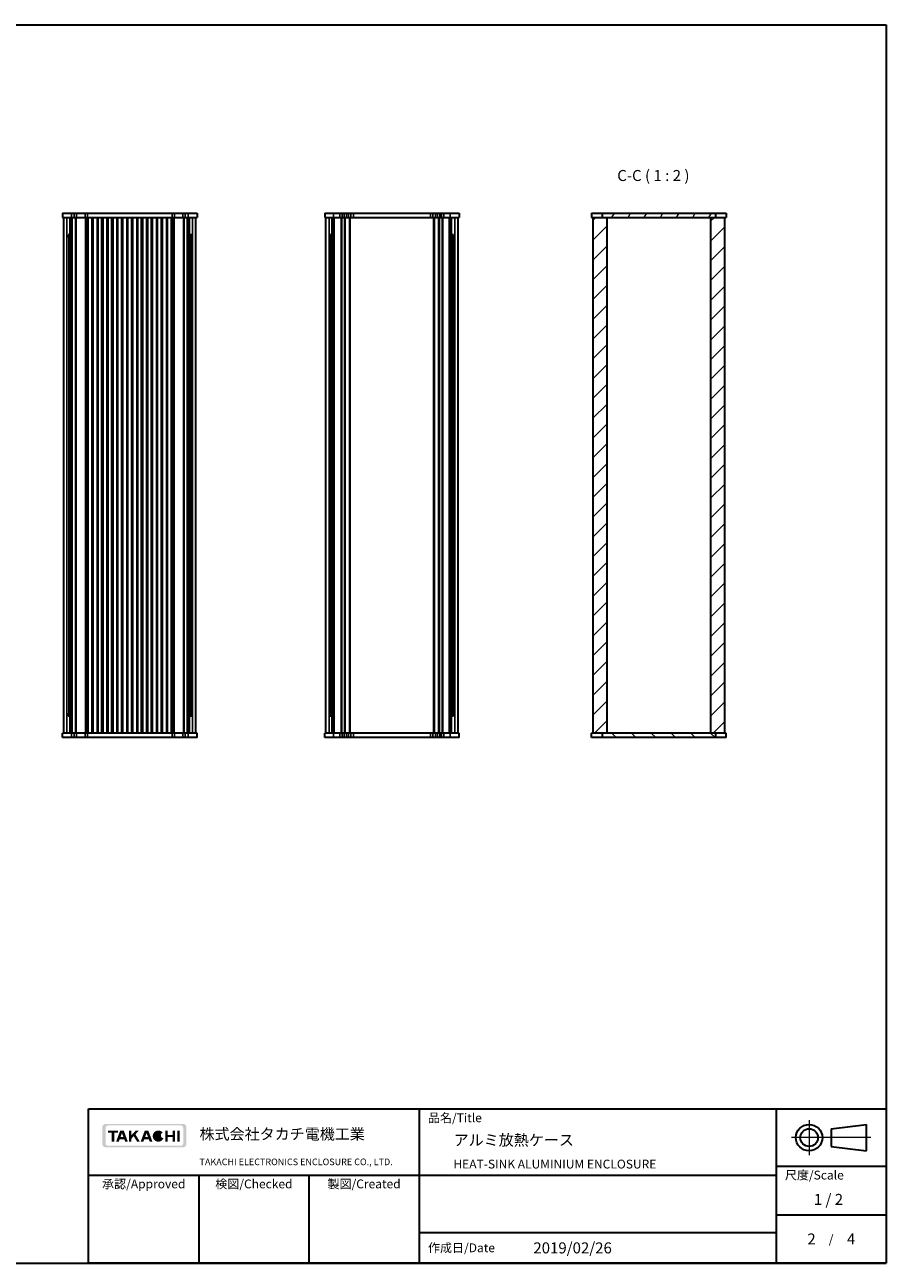
# Model space of a CAD drawing. Units: millimetres. Extents: x 22 to 2984, y 12 to 714.
# Drawn here: x 1009 to 1400, y 12 to 574 of the extents above; entities that cross this region are included whole.
import ezdxf
from ezdxf.enums import TextEntityAlignment as Align

# ---------------------------------------------------------------- set-up
doc = ezdxf.new("R2010")
doc.units = ezdxf.units.MM
doc.header["$LTSCALE"] = 1.5
for name, color, linetype, lineweight in [('Border (ISO)', 7, 'Continuous', 35), ('Symbol (ISO)', 7, 'Continuous', 18), ('Title (ISO)', 7, 'Continuous', 35), ('Visible (ISO)', 7, 'Continuous', 35), ('Visible Narrow (ISO)', 7, 'Continuous', 25)]:
    doc.layers.add(name, color=color, linetype=linetype, lineweight=lineweight)
doc.layers.add('Hatch (ISO)', color=1, linetype='Continuous', lineweight=18, true_color=0xff0000)
doc.styles.add('Note Text (TK)', font='MS PGothic.ttf')
doc.styles.add('文字スタイル67', font='arial.ttf')

# ---------------------------------------------------------------- blocks, each defined once
blk = doc.blocks.new('図面枠 tk図枠')
at = {"layer": 'Border (ISO)'}
for p, q in [((14.5, 289), (405.5, 289)), ((405.5, 289), (405.5, 8)), ((14.5, 8), (405.5, 8))]:
    blk.add_line(p, q, dxfattribs=at)
blk = doc.blocks.new('表題欄 tk表題欄')
at = {"layer": 'Hatch (ISO)'}
h = blk.add_hatch(color=256, dxfattribs=at)
edge = h.paths.add_edge_path(flags=0)
edge.add_arc((95.58, 236.3), 0.596, 270, 360)
edge.add_line((96.17, 236.3), (96.17, 239.71))
edge.add_arc((95.58, 239.71), 0.596, 0, 90)
edge.add_line((95.58, 240.31), (79.14, 240.31))
edge.add_arc((79.14, 239.71), 0.596, 90, 180)
edge.add_line((78.54, 239.71), (78.54, 236.3))
edge.add_arc((79.14, 236.3), 0.596, 180, 270)
edge.add_line((79.14, 235.7), (95.58, 235.7))
edge = h.paths.add_edge_path()
edge.add_line((77.84, 239.96), (77.84, 236.05))
edge.add_arc((78.54, 236.05), 0.702, 180, 270)
edge.add_line((78.54, 235.35), (96.17, 235.35))
edge.add_arc((96.17, 236.05), 0.702, 270, 360)
edge.add_line((96.87, 236.05), (96.87, 239.96))
edge.add_arc((96.17, 239.96), 0.702, 0, 90)
edge.add_line((96.17, 240.66), (78.54, 240.66))
edge.add_arc((78.54, 239.96), 0.702, 90, 180)
for points in [[(79.07, 239.15), (79.07, 238.66), (79.92, 238.66), (79.92, 236.66), (80.51, 236.66), (80.51, 238.66), (81.36, 238.66), (81.36, 239.15)], [(85.68, 236.66), (84.94, 237.89), (84.42, 237.32), (84.42, 236.66), (83.9, 236.66), (83.9, 239.15), (84.42, 239.15), (84.42, 238.1), (85.39, 239.15), (86.11, 239.15), (85.32, 238.3), (86.3, 236.66)], [(92.09, 239.15), (92.09, 236.66), (92.61, 236.66), (92.61, 237.66), (93.77, 237.66), (93.77, 236.66), (94.29, 236.66), (94.29, 239.15), (93.77, 239.15), (93.77, 238.15), (92.61, 238.15), (92.61, 239.15)], [(94.84, 239.15), (94.84, 236.66), (95.36, 236.66), (95.36, 239.15)]]:
    blk.add_hatch(color=256, dxfattribs=at).paths.add_polyline_path(points)
h = blk.add_hatch(color=256, dxfattribs=at)
h.paths.add_polyline_path([(82.59, 237.71), (81.95, 237.71), (82.27, 238.58)], flags=0)
h.paths.add_polyline_path([(82.78, 237.2), (81.76, 237.2), (81.57, 236.66), (80.95, 236.66), (81.86, 239.15), (82.68, 239.15), (83.59, 236.66), (82.98, 236.66)])
h = blk.add_hatch(color=256, dxfattribs=at)
h.paths.add_polyline_path([(87.53, 237.71), (88.16, 237.71), (87.85, 238.58)], flags=0)
h.paths.add_polyline_path([(87.14, 236.66), (87.34, 237.2), (88.35, 237.2), (88.55, 236.66), (89.17, 236.66), (88.25, 239.15), (87.44, 239.15), (86.52, 236.66)])
h = blk.add_hatch(color=256, dxfattribs=at)
edge = h.paths.add_edge_path()
edge.add_arc((90.52, 237.9), 1.27, 38.5505, 336.582)
edge.add_line((91.69, 237.4), (91.17, 237.62))
edge.add_ellipse((90.52, 237.9), major_axis=(0, -0.8), ratio=0.867347, start_angle=124.651, end_angle=429.4109, ccw=False)
edge.add_line((91.09, 238.36), (91.52, 238.7))
at = {"layer": 'Title (ISO)'}
for p, q in [((74.71, 244.05), (255.71, 244.05)), ((74.71, 209.05), (74.71, 244.05)), ((149.71, 244.05), (149.71, 209.05)), ((230.71, 244.05), (230.71, 209.05)), ((255.71, 244.05), (255.71, 209.05)), ((243.21, 239.55), (251.21, 240.55)), ((243.21, 239.55), (243.21, 235.55)), ((251.21, 234.55), (251.21, 240.55)), ((243.21, 235.55), (251.21, 234.55)), ((230.71, 231.05), (255.71, 231.05)), ((74.71, 229.05), (230.71, 229.05)), ((99.71, 229.05), (99.71, 209.05)), ((124.71, 229.05), (124.71, 209.05)), ((230.71, 220.05), (255.71, 220.05)), ((149.71, 216.05), (230.71, 216.05)), ((255.71, 209.05), (74.71, 209.05))]:
    blk.add_line(p, q, dxfattribs=at)
at = {"layer": 'Title (ISO)', "color": 4, "linetype": 'Continuous', "lineweight": 18, "true_color": 0x00ffff}
for p, q in [((238.21, 241.55), (238.21, 233.55)), ((252.21, 237.55), (234.21, 237.55))]:
    blk.add_line(p, q, dxfattribs=at)
at = {"layer": 'Title (ISO)'}
for radius in [3, 2]:
    blk.add_circle((238.21, 237.55), radius, dxfattribs=at)
at = {"layer": 'Title (ISO)', "color": 1, "true_color": 0xff0000, "char_height": 2, "line_spacing_factor": 1.5, "style": 'Note Text (TK)'}
for s, insert, attachment_point in [('\\fＭＳ Ｐゴシック|b0|i0;\\H2.0000;品名/Title', (151.71, 242.05), 4), ('\\fＭＳ Ｐゴシック|b0|i0;\\H2.0000;承認/Approved', (87.21, 227.05), 5), ('\\fＭＳ Ｐゴシック|b0|i0;\\H2.0000;検図/Checked', (112.21, 227.05), 5), ('\\fＭＳ Ｐゴシック|b0|i0;\\H2.0000;製図/Created', (137.21, 227.05), 5), ('\\fＭＳ Ｐゴシック|b0|i0;\\H2.0000;尺度/Scale', (232.71, 229.05), 4), ('\\fＭＳ Ｐゴシック|b0|i0;\\H2.0000;作成日/Date', (151.71, 212.55), 4)]:
    blk.add_mtext(s, dxfattribs=dict(at, insert=insert, attachment_point=attachment_point))
at = {"layer": 'Title (ISO)', "color": 7, "line_spacing_factor": 1.5, "style": 'Note Text (TK)'}
for s, insert, char_height, attachment_point in [('株式会社タカチ電機工業', (99.87, 238.05), 2.5, 4), ('\\fArial|b0|i0;\\H1.4986;TAKACHI ELECTRONICS ENCLOSURE CO., LTD.', (99.87, 232.05), 1.4986, 4), ('\\fＭＳ Ｐゴシック|b0|i0;\\H2.0000;/', (243.21, 214.55), 2, 5)]:
    blk.add_mtext(s, dxfattribs=dict(at, insert=insert, char_height=char_height, attachment_point=attachment_point))
at = {"layer": 'Title (ISO)', "color": 7}
for tag, p, height, style in [('<品名>_001', (157.54, 235.75), 2.5, 'Note Text (TK)'), ('<Title>_001', (157.49, 230.55), 2, '文字スタイル67'), ('<尺度>_001', (238, 222.28), 2.5, 'Note Text (TK)'), ('作成日_001', (175.61, 211.28), 2.5, 'Note Text (TK)'), ('<ページ_No.>_001', (237.95, 213.3), 2.5, 'Note Text (TK)'), ('<総ページ数>_001', (246.79, 213.3), 2.5, 'Note Text (TK)')]:
    blk.add_attdef(tag, p, '', height=height, dxfattribs=dict(at, style=style))
at = {"layer": 'Title (ISO)', "color": 7, "style": 'Note Text (TK)'}
blk.add_attdef('<承認>', text='', height=2.5, dxfattribs=at).set_placement((87.21, 217.05), align=Align.MIDDLE_CENTER)

msp = doc.modelspace()

# ---------------------------------------------------------------- hatches: boundary and pattern name
at = {"layer": 'Hatch (ISO)'}
h = msp.add_hatch(dxfattribs=at)
h.set_pattern_fill('ANSI31', color=256, scale=50.8, style=0)
h.set_pattern_definition([(45, (589.25, -4), (-4.49013, 4.49013), [])])
h.paths.add_polyline_path([(1267.0436, 252.5375), (1271.2436, 252.5375), (1273.5436, 252.5375), (1273.5436, 486.5375), (1271.2436, 486.5375), (1267.0436, 486.5375)])
h.paths.add_polyline_path([(1320.5436, 252.5375), (1322.8436, 252.5375), (1327.0436, 252.5375), (1327.0436, 486.5375), (1322.8436, 486.5375), (1320.5436, 486.5375)])
h = msp.add_hatch(dxfattribs=at)
h.set_pattern_fill('ANSI31', color=256, scale=50.8, angle=14.999978, style=0)
h.set_pattern_definition([(60, (589.25, -4), (-5.49926, 3.175), [])])
h.paths.add_polyline_path([(1322.8436, 486.5375), (1322.8436, 488.5375), (1271.2436, 488.5375), (1271.2436, 486.5375), (1273.5436, 486.5375), (1320.5436, 486.5375)])
h = msp.add_hatch(dxfattribs=at)
h.set_pattern_fill('ANSI31', color=256, scale=50.8, angle=90.00021, style=0)
h.set_pattern_definition([(135.0002, (589.25, -4), (-4.49011, -4.490145), [])])
h.paths.add_polyline_path([(1322.8436, 250.5375), (1322.8436, 252.5375), (1320.5436, 252.5375), (1273.5436, 252.5375), (1271.2436, 252.5375), (1271.2436, 250.5375)])

# ---------------------------------------------------------------- linework, layer by layer
at = {"layer": 'Visible (ISO)'}
for p, q in [((1026.4264, 488.5375), (1026.4264, 486.5375)), ((1026.4264, 488.5375), (1087.4264, 488.5375)), ((1026.4264, 486.5375), (1087.4264, 486.5375)), ((1026.9264, 252.5375), (1026.9264, 486.5375)), ((1029.8417, 252.5375), (1029.8417, 486.5375)), ((1030.7393, 252.5375), (1030.7393, 486.5375)), ((1038.0514, 252.5375), (1038.0514, 486.5375)), ((1039.8014, 252.5375), (1039.8014, 486.5375)), ((1042.5514, 252.5375), (1042.5514, 486.5375)), ((1044.3014, 252.5375), (1044.3014, 486.5375)), ((1047.0514, 252.5375), (1047.0514, 486.5375)), ((1048.8014, 252.5375), (1048.8014, 486.5375)), ((1051.5514, 252.5375), (1051.5514, 486.5375)), ((1053.3014, 252.5375), (1053.3014, 486.5375)), ((1056.0514, 252.5375), (1056.0514, 486.5375)), ((1057.8014, 252.5375), (1057.8014, 486.5375)), ((1060.5514, 252.5375), (1060.5514, 486.5375)), ((1062.3014, 252.5375), (1062.3014, 486.5375)), ((1065.0514, 252.5375), (1065.0514, 486.5375)), ((1066.8014, 252.5375), (1066.8014, 486.5375)), ((1069.5514, 252.5375), (1069.5514, 486.5375)), ((1071.3014, 252.5375), (1071.3014, 486.5375)), ((1074.0514, 252.5375), (1074.0514, 486.5375)), ((1075.8014, 252.5375), (1075.8014, 486.5375)), ((1083.1135, 252.5375), (1083.1135, 486.5375)), ((1084.0112, 252.5375), (1084.0112, 486.5375)), ((1086.9264, 252.5375), (1086.9264, 486.5375)), ((1087.4264, 488.5375), (1087.4264, 486.5375)), ((1145.3993, 488.5375), (1206.3993, 488.5375)), ((1145.3993, 488.5375), (1145.3993, 486.5375)), ((1145.3993, 486.5375), (1206.3993, 486.5375)), ((1145.8993, 252.5375), (1145.8993, 486.5375)), ((1148.8145, 252.5375), (1148.8145, 486.5375)), ((1149.7122, 252.5375), (1149.7122, 486.5375)), ((1156.8993, 252.5375), (1156.8993, 486.5375)), ((1194.8993, 252.5375), (1194.8993, 486.5375)), ((1202.0864, 252.5375), (1202.0864, 486.5375)), ((1202.9841, 252.5375), (1202.9841, 486.5375)), ((1205.8993, 252.5375), (1205.8993, 486.5375)), ((1206.3993, 488.5375), (1206.3993, 486.5375)), ((1266.5436, 488.5375), (1327.5436, 488.5375)), ((1266.5436, 488.5375), (1266.5436, 486.5375)), ((1266.5436, 486.5375), (1327.5436, 486.5375)), ((1267.0436, 486.5375), (1267.0436, 252.5375)), ((1271.2436, 488.5375), (1271.2436, 486.5375)), ((1273.5436, 252.5375), (1273.5436, 486.5375)), ((1320.5436, 486.5375), (1320.5436, 252.5375)), ((1322.8436, 486.5375), (1322.8436, 488.5375)), ((1327.0436, 252.5375), (1327.0436, 486.5375)), ((1327.5436, 488.5375), (1327.5436, 486.5375)), ((1028.9422, 478.7875), (1029.8417, 478.7875)), ((1029.1764, 478.5375), (1029.0989, 478.6151)), ((1029.1163, 477.5375), (1029.1163, 478.5976)), ((1029.8417, 478.5375), (1029.1764, 478.5375)), ((1084.0112, 478.7875), (1084.9106, 478.7875)), ((1084.6764, 478.5375), (1084.0112, 478.5375)), ((1084.6764, 478.5375), (1084.754, 478.6151)), ((1084.7365, 478.5976), (1084.7365, 477.5375)), ((1147.9151, 478.7875), (1148.8145, 478.7875)), ((1148.1493, 478.5375), (1148.0718, 478.6151)), ((1148.0892, 477.5375), (1148.0892, 478.5976)), ((1148.8145, 478.5375), (1148.1493, 478.5375)), ((1202.9841, 478.7875), (1203.8835, 478.7875)), ((1203.6493, 478.5375), (1202.9841, 478.5375)), ((1203.6493, 478.5375), (1203.7269, 478.6151)), ((1203.7094, 478.5976), (1203.7094, 477.5375)), ((1029.1163, 477.5375), (1029.2098, 477.5375)), ((1029.8417, 477.5375), (1029.2098, 477.5375)), ((1084.643, 477.5375), (1084.0112, 477.5375)), ((1084.643, 477.5375), (1084.7365, 477.5375)), ((1148.0892, 477.5375), (1148.1827, 477.5375)), ((1148.8145, 477.5375), (1148.1827, 477.5375)), ((1203.6159, 477.5375), (1202.9841, 477.5375)), ((1203.6159, 477.5375), (1203.7094, 477.5375)), ((1029.8417, 260.2875), (1028.9422, 260.2875)), ((1029.1764, 260.5375), (1029.0989, 260.46)), ((1029.1163, 260.4774), (1029.1163, 261.5375)), ((1029.2098, 261.5375), (1029.1163, 261.5375)), ((1029.1764, 260.5375), (1029.8417, 260.5375)), ((1029.2098, 261.5375), (1029.8417, 261.5375)), ((1084.0112, 261.5375), (1084.643, 261.5375)), ((1084.0112, 260.5375), (1084.6764, 260.5375)), ((1084.9106, 260.2875), (1084.0112, 260.2875)), ((1084.7365, 261.5375), (1084.643, 261.5375)), ((1084.6764, 260.5375), (1084.754, 260.46)), ((1084.7365, 261.5375), (1084.7365, 260.4774)), ((1148.8145, 260.2875), (1147.9151, 260.2875)), ((1148.1493, 260.5375), (1148.0718, 260.46)), ((1148.0892, 260.4774), (1148.0892, 261.5375)), ((1148.1827, 261.5375), (1148.0892, 261.5375)), ((1148.1493, 260.5375), (1148.8145, 260.5375)), ((1148.1827, 261.5375), (1148.8145, 261.5375)), ((1202.9841, 261.5375), (1203.6159, 261.5375)), ((1202.9841, 260.5375), (1203.6493, 260.5375)), ((1203.8835, 260.2875), (1202.9841, 260.2875)), ((1203.7094, 261.5375), (1203.6159, 261.5375)), ((1203.6493, 260.5375), (1203.7269, 260.46)), ((1203.7094, 261.5375), (1203.7094, 260.4774)), ((1087.4264, 252.5375), (1026.4264, 252.5375)), ((1026.4264, 250.5375), (1026.4264, 252.5375)), ((1087.4264, 250.5375), (1026.4264, 250.5375)), ((1087.4264, 250.5375), (1087.4264, 252.5375)), ((1206.3993, 252.5375), (1145.3993, 252.5375)), ((1145.3993, 250.5375), (1145.3993, 252.5375)), ((1206.3993, 250.5375), (1145.3993, 250.5375)), ((1206.3993, 250.5375), (1206.3993, 252.5375)), ((1327.5436, 252.5375), (1266.5436, 252.5375)), ((1266.5436, 250.5375), (1266.5436, 252.5375)), ((1327.5436, 250.5375), (1266.5436, 250.5375)), ((1271.2436, 252.5375), (1271.2436, 250.5375)), ((1322.8436, 250.5375), (1322.8436, 252.5375)), ((1327.0436, 252.5375), (1327.1043, 252.5375)), ((1327.5436, 250.5375), (1327.5436, 252.5375))]:
    msp.add_line(p, q, dxfattribs=at)
at = {"layer": 'Visible Narrow (ISO)'}
for p, q in [((1028.4061, 252.5375), (1028.4061, 486.5375)), ((1030.4264, 488.5375), (1030.4264, 486.5375)), ((1031.7294, 488.5375), (1031.7294, 486.5375)), ((1032.2193, 252.5375), (1032.2193, 486.5375)), ((1032.5729, 252.5375), (1032.5729, 486.5375)), ((1032.79, 488.5375), (1032.79, 486.5375)), ((1036.6114, 488.5375), (1036.6114, 486.5375)), ((1036.78, 252.5375), (1036.78, 486.5375)), ((1037.1335, 252.5375), (1037.1335, 486.5375)), ((1037.5514, 252.5375), (1037.5514, 486.5375)), ((1037.672, 488.5375), (1037.672, 486.5375)), ((1040.3014, 252.5375), (1040.3014, 486.5375)), ((1042.0514, 252.5375), (1042.0514, 486.5375)), ((1044.8014, 252.5375), (1044.8014, 486.5375)), ((1046.5514, 252.5375), (1046.5514, 486.5375)), ((1049.3014, 252.5375), (1049.3014, 486.5375)), ((1051.0514, 252.5375), (1051.0514, 486.5375)), ((1053.8014, 252.5375), (1053.8014, 486.5375)), ((1055.5514, 252.5375), (1055.5514, 486.5375)), ((1058.3014, 252.5375), (1058.3014, 486.5375)), ((1060.0514, 252.5375), (1060.0514, 486.5375)), ((1062.8014, 252.5375), (1062.8014, 486.5375)), ((1064.5514, 252.5375), (1064.5514, 486.5375)), ((1067.3014, 252.5375), (1067.3014, 486.5375)), ((1069.0514, 252.5375), (1069.0514, 486.5375)), ((1071.8014, 252.5375), (1071.8014, 486.5375)), ((1073.5514, 252.5375), (1073.5514, 486.5375)), ((1076.1014, 252.5375), (1076.1014, 486.5375)), ((1076.1808, 488.5375), (1076.1808, 486.5375)), ((1076.7193, 252.5375), (1076.7193, 486.5375)), ((1077.0729, 252.5375), (1077.0729, 486.5375)), ((1077.2415, 488.5375), (1077.2415, 486.5375)), ((1081.0628, 488.5375), (1081.0628, 486.5375)), ((1081.28, 252.5375), (1081.28, 486.5375)), ((1081.6335, 252.5375), (1081.6335, 486.5375)), ((1082.1235, 488.5375), (1082.1235, 486.5375)), ((1083.4264, 488.5375), (1083.4264, 486.5375)), ((1085.4468, 252.5375), (1085.4468, 486.5375)), ((1147.3789, 252.5375), (1147.3789, 486.5375)), ((1149.3993, 488.5375), (1149.3993, 486.5375)), ((1152.3023, 488.5375), (1152.3023, 486.5375)), ((1152.7922, 252.5375), (1152.7922, 486.5375)), ((1153.1458, 252.5375), (1153.1458, 486.5375)), ((1153.3629, 488.5375), (1153.3629, 486.5375)), ((1154.1842, 488.5375), (1154.1842, 486.5375)), ((1154.3529, 252.5375), (1154.3529, 486.5375)), ((1154.7064, 252.5375), (1154.7064, 486.5375)), ((1155.2449, 488.5375), (1155.2449, 486.5375)), ((1156.1953, 488.5375), (1156.1953, 486.5375)), ((1156.5993, 252.5375), (1156.5993, 486.5375)), ((1157.3133, 488.5375), (1157.3133, 486.5375)), ((1158.4314, 488.5375), (1158.4314, 486.5375)), ((1193.3673, 488.5375), (1193.3673, 486.5375)), ((1194.4853, 488.5375), (1194.4853, 486.5375)), ((1195.1993, 252.5375), (1195.1993, 486.5375)), ((1195.6033, 488.5375), (1195.6033, 486.5375)), ((1196.5537, 488.5375), (1196.5537, 486.5375)), ((1197.0922, 252.5375), (1197.0922, 486.5375)), ((1197.4458, 252.5375), (1197.4458, 486.5375)), ((1197.6144, 488.5375), (1197.6144, 486.5375)), ((1198.4357, 488.5375), (1198.4357, 486.5375)), ((1198.6529, 252.5375), (1198.6529, 486.5375)), ((1199.0064, 252.5375), (1199.0064, 486.5375)), ((1199.4964, 488.5375), (1199.4964, 486.5375)), ((1202.3993, 488.5375), (1202.3993, 486.5375)), ((1204.4197, 252.5375), (1204.4197, 486.5375)), ((1029.2098, 261.5375), (1029.2098, 477.5375)), ((1084.643, 261.5375), (1084.643, 477.5375)), ((1148.1827, 261.5375), (1148.1827, 477.5375)), ((1203.6159, 261.5375), (1203.6159, 477.5375)), ((1030.4264, 250.5375), (1030.4264, 252.5375)), ((1031.7294, 250.5375), (1031.7294, 252.5375)), ((1032.79, 250.5375), (1032.79, 252.5375)), ((1036.6114, 250.5375), (1036.6114, 252.5375)), ((1037.672, 250.5375), (1037.672, 252.5375)), ((1076.1808, 250.5375), (1076.1808, 252.5375)), ((1077.2415, 250.5375), (1077.2415, 252.5375)), ((1081.0628, 250.5375), (1081.0628, 252.5375)), ((1082.1235, 250.5375), (1082.1235, 252.5375)), ((1083.4264, 250.5375), (1083.4264, 252.5375)), ((1149.3993, 250.5375), (1149.3993, 252.5375)), ((1152.3023, 250.5375), (1152.3023, 252.5375)), ((1153.3629, 250.5375), (1153.3629, 252.5375)), ((1154.1842, 250.5375), (1154.1842, 252.5375)), ((1155.2449, 250.5375), (1155.2449, 252.5375)), ((1156.1953, 250.5375), (1156.1953, 252.5375)), ((1157.3133, 250.5375), (1157.3133, 252.5375)), ((1158.4314, 250.5375), (1158.4314, 252.5375)), ((1193.3673, 250.5375), (1193.3673, 252.5375)), ((1194.4853, 250.5375), (1194.4853, 252.5375)), ((1195.6033, 250.5375), (1195.6033, 252.5375)), ((1196.5537, 250.5375), (1196.5537, 252.5375)), ((1197.6144, 250.5375), (1197.6144, 252.5375)), ((1198.4357, 250.5375), (1198.4357, 252.5375)), ((1199.4964, 250.5375), (1199.4964, 252.5375)), ((1202.3993, 250.5375), (1202.3993, 252.5375))]:
    msp.add_line(p, q, dxfattribs=at)

# ---------------------------------------------------------------- block references
at = {"xscale": 2, "yscale": 2, "zscale": 2}
msp.add_blockref('図面枠 tk図枠', (589.25, -4), dxfattribs=at)
ref = msp.add_blockref('表題欄 tk表題欄', (888.8324, -406.1055), dxfattribs=dict(xscale=2, yscale=2, zscale=2))
ref.add_attrib('<品名>_001', 'アルミ放熱ケース', (1203.9091, 65.3864), dxfattribs={"layer": 'Title (ISO)', "color": 7, "height": 5, "style": 'Note Text (TK)'})
ref.add_attrib('<尺度>_001', '1 / 2', (1367.3807, 38.4574), dxfattribs={"layer": 'Title (ISO)', "color": 7, "height": 5, "style": 'Note Text (TK)'})
ref.add_attrib('作成日_001', '2019/02/26', (1240.0824, 16.4574), dxfattribs={"layer": 'Title (ISO)', "color": 7, "height": 5, "style": 'Note Text (TK)'})
ref.add_attrib('<Title>_001', 'HEAT-SINK ALUMINIUM ENCLOSURE', (1203.8025, 54.9986), dxfattribs={"layer": 'Title (ISO)', "color": 7, "height": 4, "style": '文字スタイル67'})
ref.add_attrib('<ページ_No.>_001', '2', (1364.4318, 20.5), dxfattribs={"layer": 'Title (ISO)', "color": 7, "height": 5, "style": 'Note Text (TK)'})
ref.add_attrib('<総ページ数>_001', '4', (1382.4176, 20.5), dxfattribs={"layer": 'Title (ISO)', "color": 7, "height": 5, "style": 'Note Text (TK)'})

# ---------------------------------------------------------------- texts
at = {"layer": 'Symbol (ISO)', "color": 7, "insert": (1278.1641, 501.5375), "char_height": 5, "attachment_point": 7, "style": 'Note Text (TK)'}
msp.add_mtext('C-C ( 1 : 2 )', dxfattribs=at)

doc.saveas('drawing.dxf')
